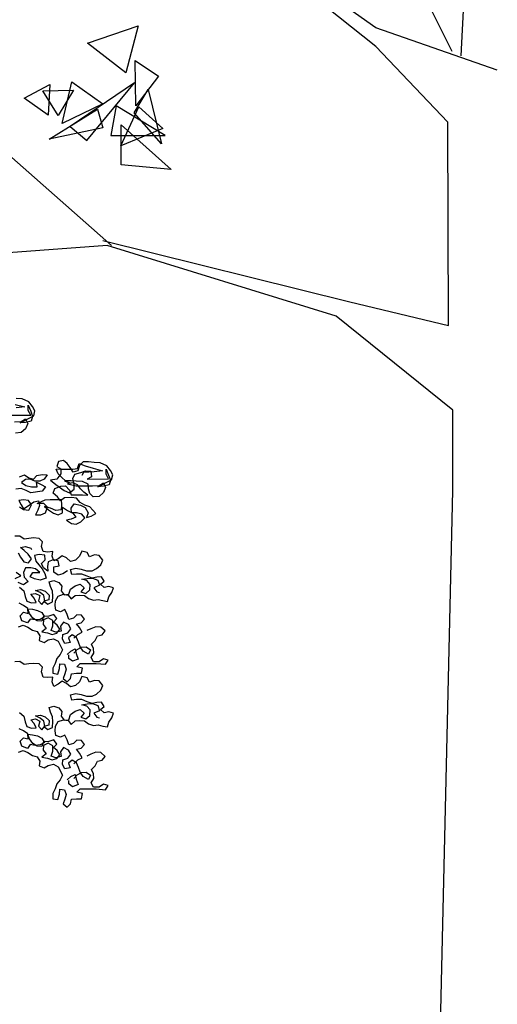
# Model space of a CAD drawing. Units: millimetres. Extents: x 135 to 361, y 463 to 544.
# Drawn here: x 351 to 353, y 506 to 510 of the extents above; entities that cross this region are included whole.
import ezdxf

# ---------------------------------------------------------------- set-up
doc = ezdxf.new("R2010")
doc.units = ezdxf.units.MM
doc.layers.add('ARVORES', color=7, linetype='Continuous', lineweight=25)

msp = doc.modelspace()

# ---------------------------------------------------------------- linework, layer by layer
at = {"layer": 'ARVORES'}
for p, q in [((352.4814, 509.683), (352.6002, 511.9834)), ((352.4478, 509.6999), (351.6526, 511.2852)), ((352.1655, 509.7875), (351.4028, 510.325)), ((352.1655, 509.7176), (351.4028, 510.325)), ((352.6147, 509.63), (352.1655, 509.7875)), ((352.4311, 509.438), (352.1655, 509.7176)), ((351.1866, 508.9816), (350.5716, 509.5223)), ((352.4344, 508.6851), (352.4311, 509.438)), ((351.154, 508.9993), (352.0682, 508.7719)), ((352.0682, 508.7719), (352.4344, 508.6851))]:
    msp.add_line(p, q, dxfattribs=at)
for points in [[(351.0971, 509.7301), (351.2856, 509.7939), (351.2393, 509.6206)], [(351.2758, 509.4988), (351.2735, 509.666), (351.3601, 509.6084)], [(351.0041, 509.433), (351.039, 509.5869), (351.154, 509.5056)], [(351.0951, 509.3702), (351.2718, 509.584), (351.0329, 509.4213)], [(350.9521, 509.4631), (350.8625, 509.5265), (350.958, 509.5774)], [(351.046, 509.5567), (350.9893, 509.4627), (350.9315, 509.5541)], [(351.372, 509.3576), (351.2702, 509.4718), (351.3216, 509.5588)], [(351.135, 509.4856), (351.154, 509.4173), (350.9553, 509.3752)], [(351.1833, 509.3878), (351.3849, 509.3878), (351.203, 509.4983)], [(351.2209, 509.3506), (351.2869, 509.4944), (351.3762, 509.4149)], [(351.4076, 509.263), (351.2218, 509.2796), (351.2218, 509.4279)]]:
    msp.add_lwpolyline(points, close=True, dxfattribs=at)
for points in [[(352.384, 505.1824), (352.4502, 508.0736), (352.4502, 508.3709), (352.0178, 508.7196), (351.1698, 508.9816), (349.9891, 508.894)], [(350.8081, 508.353), (350.8872, 508.353), (350.8777, 508.3704), (350.8776, 508.3894), (350.8872, 508.3673), (350.8935, 508.3483), (350.8888, 508.3309), (350.8682, 508.3261), (350.8477, 508.3245), (350.8982, 508.3499), (350.903, 508.3689), (350.8935, 508.3847), (350.8808, 508.402), (350.8555, 508.4131), (350.8333, 508.4147)], [(350.8302, 508.3925), (350.865, 508.3831), (350.8334, 508.3799)], [(350.8271, 508.3277), (350.8524, 508.3293), (350.8682, 508.3388), (350.8761, 508.3214), (350.8682, 508.3024), (350.8524, 508.2881), (350.8303, 508.2865)], [(350.8452, 508.0133), (350.8611, 508.0038), (350.8801, 508.0007), (350.8895, 508.0213), (350.8784, 508.0371), (350.861, 508.0386), (350.8436, 508.037), (350.8516, 508.0212), (350.8611, 508.0054), (350.8816, 508.0197), (350.899, 508.0323), (350.9164, 508.0355), (350.9196, 508.0181), (350.9133, 508.0007), (350.9054, 507.9833), (350.9244, 507.9833), (350.9417, 507.9912), (350.9496, 508.0118), (350.9354, 508.026), (350.9117, 508.026), (350.9401, 508.0387), (350.9591, 508.0403), (351.0002, 508.0403), (351.0018, 508.0198), (351.0003, 508.0024), (350.9797, 507.9992), (350.9607, 508.0087), (350.9386, 508.015), (350.9528, 508.0023), (350.9718, 507.9897), (350.9892, 507.9834), (351.005, 507.9913), (351.005, 508.0119), (351.024, 507.9992), (351.043, 507.9898), (351.0541, 507.9755), (351.0367, 507.9676), (351.0193, 507.9644), (351.0383, 507.9518), (351.0557, 507.9486), (351.073, 507.9582), (351.0873, 507.9724), (351.0762, 507.9866), (351.0572, 507.9914), (351.0382, 507.9913), (351.0366, 508.0087), (351.0477, 508.0246), (351.0714, 508.0198), (351.0888, 508.0104), (351.0999, 507.9914), (351.0936, 507.974), (351.111, 507.9787), (351.1284, 507.9883), (351.1062, 508.0135), (351.0872, 508.0198), (351.0698, 508.0293), (351.0572, 508.0451), (351.0382, 508.0483), (351.0129, 508.0467), (350.9971, 508.0356), (350.986, 508.0498), (350.9701, 508.064), (350.9765, 508.0814), (350.9986, 508.0894), (351.016, 508.091), (351.0302, 508.0752), (351.0366, 508.0578), (351.0793, 508.0578), (351.0983, 508.0562), (351.084, 508.0673), (351.0714, 508.0799), (351.0603, 508.0942), (351.0429, 508.1021), (351.0239, 508.0989), (351.0555, 508.091), (351.1156, 508.091), (351.1409, 508.0927), (351.1567, 508.1022), (351.1647, 508.0848), (351.1568, 508.0658), (351.141, 508.0515), (351.1188, 508.0499), (351.1062, 508.0626), (351.1014, 508.08), (351.0998, 508.0974), (351.0792, 508.1068), (351.0555, 508.1084), (351.0365, 508.11), (351.0128, 508.1099), (351.0334, 508.1005), (351.0176, 508.1084), (351.0017, 508.1226), (350.9891, 508.1352), (350.9811, 508.1526), (350.9985, 508.1542), (350.9986, 508.1352), (350.9843, 508.1162), (350.9606, 508.1115), (350.9796, 508.0957), (351.0113, 508.0736), (351.0302, 508.0657), (351.0476, 508.0783), (351.0476, 508.0973), (351.0429, 508.1179), (351.0507, 508.1337), (351.0729, 508.14), (351.0903, 508.1464), (351.1093, 508.1448), (351.1124, 508.1243), (351.0966, 508.1163), (351.1757, 508.1164), (351.1662, 508.1338), (351.1662, 508.1528), (351.1757, 508.1306), (351.182, 508.1117), (351.1773, 508.0943), (351.1568, 508.0895), (351.1362, 508.0879), (351.1868, 508.1133), (351.1915, 508.1322), (351.182, 508.148), (351.1693, 508.1654), (351.144, 508.1765), (351.1219, 508.178), (351.1013, 508.1796), (351.0808, 508.1796), (351.0681, 508.1669), (351.0618, 508.1464), (351.0444, 508.1416), (351.0333, 508.159), (351.0222, 508.1732), (351.008, 508.1843), (350.9906, 508.1811), (350.9843, 508.1621), (351.0017, 508.1526), (351.0428, 508.1527), (351.0602, 508.1558), (351.0665, 508.1732), (351.0887, 508.1654), (351.1187, 508.1559), (351.1535, 508.1464), (351.1219, 508.1432), (351.1029, 508.1416), (351.0824, 508.14), (351.0761, 508.129)], [(350.8451, 508.124), (350.8641, 508.1319), (350.8799, 508.1209), (350.8973, 508.1162), (350.91, 508.1288), (350.929, 508.1336), (350.9479, 508.132), (350.9369, 508.1162), (350.9211, 508.1083), (350.9021, 508.1082), (350.8847, 508.1161), (350.8673, 508.1145), (350.8531, 508.1035), (350.8689, 508.0924), (350.8895, 508.0877), (350.9116, 508.0877), (350.9084, 508.1051), (350.9258, 508.0956), (350.9417, 508.0877), (350.929, 508.0719), (350.8879, 508.0655), (350.8705, 508.0734), (350.8515, 508.0813), (350.8325, 508.0781)], [(351.0471, 507.5266), (351.0613, 507.5408), (351.0772, 507.5488), (351.0677, 507.5662), (351.0566, 507.5804), (351.074, 507.5836), (351.0866, 507.5978), (351.0755, 507.612), (351.0581, 507.6136), (351.0455, 507.6009), (351.0281, 507.5962), (351.0217, 507.6151), (351.0138, 507.6325), (350.998, 507.6246), (350.9806, 507.6309), (350.9774, 507.6483), (350.979, 507.6657), (350.9885, 507.6831), (351.009, 507.6895), (351.0264, 507.6863), (351.0375, 507.6721), (351.0517, 507.6848), (351.0691, 507.6864), (351.0865, 507.6848), (351.1008, 507.6737), (351.1198, 507.6674), (351.1371, 507.6706), (351.1545, 507.6659), (351.1719, 507.6627), (351.1767, 507.6801), (351.1877, 507.696), (351.194, 507.7134), (351.1766, 507.7181), (351.1592, 507.7149), (351.145, 507.7275), (351.1592, 507.7386), (351.1497, 507.7544), (351.1323, 507.7528), (351.1149, 507.7497), (351.0959, 507.756), (351.077, 507.7639), (351.0564, 507.7638), (351.039, 507.7622), (351.0342, 507.7812), (351.0548, 507.786), (351.0738, 507.7828), (351.0943, 507.7765), (351.1149, 507.7765), (351.1307, 507.7845), (351.1465, 507.7987), (351.1544, 507.8161), (351.1402, 507.8335), (351.1228, 507.8351), (351.1054, 507.8287), (351.0959, 507.8445), (351.0769, 507.8493), (351.0674, 507.8303), (351.0532, 507.816), (351.0342, 507.8113), (351.02, 507.8239), (351.0041, 507.8318), (350.9883, 507.8207), (350.9725, 507.8128), (350.9662, 507.8302), (350.9693, 507.8476), (350.9504, 507.846), (350.933, 507.8476), (350.9266, 507.8665), (350.9313, 507.8839), (350.9187, 507.8966), (350.8981, 507.8981), (350.8807, 507.8965), (350.8633, 507.8934), (350.8475, 507.9044), (350.8285, 507.9044)], [(350.8412, 507.8427), (350.8492, 507.8269), (350.8618, 507.8095), (350.8792, 507.8064), (350.8903, 507.8206), (350.8776, 507.838), (350.8634, 507.8522), (350.8491, 507.8633), (350.8681, 507.8665), (350.8871, 507.8602), (350.8902, 507.8554)], [(351.0232, 507.7765), (351.0058, 507.7654), (350.9884, 507.7606), (350.9726, 507.7717), (350.9725, 507.7907), (350.9931, 507.7954), (350.9883, 507.8128), (350.9709, 507.8175), (350.952, 507.8096), (350.9488, 507.7922), (350.9504, 507.7748), (350.9346, 507.7875), (350.9267, 507.8033), (350.9409, 507.8175), (350.9393, 507.8349), (350.9187, 507.8365), (350.9013, 507.8333), (350.9061, 507.8127), (350.9172, 507.7985), (350.9299, 507.7843), (350.9394, 507.7669), (350.9441, 507.7495), (350.922, 507.7416), (350.9014, 507.7463), (350.8856, 507.7542), (350.8951, 507.77), (350.9204, 507.77), (350.9045, 507.7843), (350.8871, 507.7874), (350.8682, 507.7874), (350.8603, 507.77), (350.8635, 507.7526), (350.8777, 507.7368), (350.8603, 507.7241), (350.8413, 507.7336)], [(350.8302, 507.7478), (350.8508, 507.7573), (350.8334, 507.77)], [(350.8461, 507.7162), (350.8619, 507.702), (350.8667, 507.6814), (350.873, 507.664), (350.8904, 507.6577), (350.9078, 507.6593), (350.8999, 507.6751), (350.8872, 507.6894), (350.9046, 507.6925), (350.9205, 507.6846), (350.9157, 507.6657), (350.9284, 507.6514), (350.9395, 507.6657), (350.9363, 507.6847), (350.922, 507.6957), (350.9046, 507.7036), (350.9236, 507.7068), (350.941, 507.7005), (350.9552, 507.6862), (350.9537, 507.6689), (350.9363, 507.6641), (350.9505, 507.653), (350.9679, 507.661), (350.9695, 507.6831), (350.9679, 507.7005), (350.96, 507.7179), (350.9552, 507.7353), (350.9726, 507.74), (350.9916, 507.7337), (351.0027, 507.7195), (350.9995, 507.7021), (351.0106, 507.6879), (351.028, 507.6895), (351.0343, 507.7085), (351.0517, 507.7211), (351.0707, 507.7275), (351.0849, 507.7133), (351.0723, 507.699), (351.0913, 507.6927), (351.1055, 507.7054), (351.107, 507.7259), (351.0944, 507.7402), (351.077, 507.7449), (351.096, 507.7481), (351.1165, 507.7497), (351.1355, 507.7418), (351.1418, 507.7228), (351.1213, 507.7133), (351.1324, 507.6991), (351.1419, 507.6959)], [(351.0472, 507.4712), (351.0598, 507.4855), (351.0756, 507.4934), (351.093, 507.495), (351.1088, 507.4839), (351.101, 507.4681), (351.082, 507.4792), (351.0709, 507.495), (351.0645, 507.5124), (351.0566, 507.5298), (351.0408, 507.5392), (351.0266, 507.5282), (351.0329, 507.5108), (351.0139, 507.5076), (351.0044, 507.5234), (351.006, 507.5408), (351.025, 507.5471), (351.036, 507.5614), (351.0265, 507.5772), (351.0091, 507.5867), (350.9981, 507.5708), (350.9997, 507.5534), (350.9807, 507.5487), (350.9633, 507.555), (350.9696, 507.5724), (350.9696, 507.5929), (350.9522, 507.6024), (350.9348, 507.5945), (350.9332, 507.5771), (350.9443, 507.5629), (350.9285, 507.5502), (350.949, 507.5471), (350.9665, 507.5408), (350.9838, 507.5455), (350.9949, 507.5598), (350.9854, 507.5756), (350.9712, 507.5866), (350.9838, 507.5993), (350.9727, 507.6151), (350.9537, 507.6088), (350.9348, 507.6072), (350.9284, 507.5897), (350.911, 507.5913), (350.8952, 507.6008), (350.8826, 507.6182), (350.8762, 507.6356), (350.8936, 507.634), (350.9126, 507.6293), (350.9284, 507.6214), (350.9379, 507.6056), (350.9221, 507.5961), (350.9031, 507.5945), (350.8857, 507.5976), (350.8747, 507.5834), (350.8541, 507.5913), (350.8478, 507.6102), (350.8604, 507.6229), (350.8778, 507.6182), (350.8762, 507.6371), (350.8604, 507.6482), (350.8446, 507.6561)], [(350.8415, 507.5691), (350.8589, 507.5755), (350.8763, 507.5676), (350.8937, 507.5565), (350.9111, 507.5518), (350.9206, 507.536), (350.919, 507.5186), (350.9364, 507.5107), (350.9522, 507.5202), (350.9712, 507.5249), (350.9886, 507.5155), (351.0045, 507.4839), (350.9966, 507.4664), (350.9839, 507.4522), (350.9776, 507.4332), (350.9697, 507.4158), (350.9697, 507.3968), (350.9871, 507.3937), (350.9935, 507.4143), (350.995, 507.4317), (351.0124, 507.4301), (351.0188, 507.4127), (351.014, 507.3953), (351.0077, 507.3779), (351.022, 507.3652), (351.0346, 507.3779), (351.0378, 507.3953), (351.0567, 507.3969), (351.0757, 507.3969), (351.0789, 507.4159), (351.0583, 507.4206), (351.0709, 507.4333), (351.1295, 507.4334), (351.1643, 507.4302), (351.1737, 507.446), (351.1563, 507.4508), (351.1405, 507.4397), (351.12, 507.4397), (351.1105, 507.4555), (351.1215, 507.4713), (351.1199, 507.4887), (351.112, 507.5045), (351.1262, 507.5188), (351.1341, 507.5362), (351.1515, 507.5393), (351.1626, 507.5536), (351.1467, 507.5678), (351.1277, 507.5694), (351.1104, 507.5614), (351.0945, 507.5551)], [(351.0219, 507.4665), (351.0361, 507.4791), (351.0519, 507.4871), (351.0551, 507.4697), (351.063, 507.4491), (351.0425, 507.4412), (351.0282, 507.4522), (351.0282, 507.4649)], [(351.0471, 507.0621), (351.0613, 507.0764), (351.0772, 507.0843), (351.0677, 507.1017), (351.0566, 507.1159), (351.074, 507.1191), (351.0866, 507.1333), (351.0755, 507.1476), (351.0581, 507.1491), (351.0455, 507.1365), (351.0281, 507.1317), (351.0217, 507.1507), (351.0138, 507.1681), (350.998, 507.1601), (350.9806, 507.1665), (350.9774, 507.1839), (350.979, 507.2013), (350.9885, 507.2187), (351.009, 507.225), (351.0264, 507.2219), (351.0375, 507.2076), (351.0517, 507.2203), (351.0691, 507.2219), (351.0865, 507.2203), (351.1008, 507.2093), (351.1198, 507.203), (351.1371, 507.2061), (351.1545, 507.2014), (351.1719, 507.1983), (351.1767, 507.2157), (351.1877, 507.2315), (351.194, 507.2489), (351.1766, 507.2536), (351.1592, 507.2504), (351.145, 507.2631), (351.1592, 507.2742), (351.1497, 507.29), (351.1323, 507.2884), (351.1149, 507.2852), (351.0959, 507.2915), (351.077, 507.2994), (351.0564, 507.2994), (351.039, 507.2978), (351.0342, 507.3168), (351.0548, 507.3215), (351.0738, 507.3184), (351.0943, 507.3121), (351.1149, 507.3121), (351.1307, 507.32), (351.1465, 507.3343), (351.1544, 507.3517), (351.1402, 507.369), (351.1228, 507.3706), (351.1054, 507.3643), (351.0959, 507.3801), (351.0769, 507.3848), (351.0674, 507.3658), (351.0532, 507.3516), (351.0342, 507.3468), (351.02, 507.3594), (351.0041, 507.3673), (350.9883, 507.3563), (350.9725, 507.3483), (350.9662, 507.3657), (350.9693, 507.3831), (350.9504, 507.3815), (350.933, 507.3831), (350.9266, 507.4021), (350.9313, 507.4195), (350.9187, 507.4321), (350.8981, 507.4337), (350.8807, 507.4321), (350.8633, 507.4289), (350.8475, 507.44), (350.8285, 507.4399)], [(350.8461, 507.2517), (350.8619, 507.2375), (350.8667, 507.217), (350.873, 507.1996), (350.8904, 507.1933), (350.9078, 507.1949), (350.8999, 507.2107), (350.8872, 507.2249), (350.9046, 507.2281), (350.9205, 507.2202), (350.9157, 507.2012), (350.9284, 507.187), (350.9395, 507.2012), (350.9363, 507.2202), (350.922, 507.2312), (350.9046, 507.2391), (350.9236, 507.2423), (350.941, 507.236), (350.9552, 507.2218), (350.9537, 507.2044), (350.9363, 507.1996), (350.9505, 507.1886), (350.9679, 507.1965), (350.9695, 507.2186), (350.9679, 507.236), (350.96, 507.2534), (350.9552, 507.2708), (350.9726, 507.2756), (350.9916, 507.2693), (351.0027, 507.255), (350.9995, 507.2376), (351.0106, 507.2234), (351.028, 507.225), (351.0343, 507.244), (351.0517, 507.2567), (351.0707, 507.263), (351.0849, 507.2488), (351.0723, 507.2346), (351.0913, 507.2282), (351.1055, 507.2409), (351.107, 507.2615), (351.0944, 507.2757), (351.077, 507.2804), (351.096, 507.2836), (351.1165, 507.2852), (351.1355, 507.2773), (351.1418, 507.2583), (351.1213, 507.2488), (351.1324, 507.2346), (351.1419, 507.2315)], [(351.0472, 507.0068), (351.0598, 507.021), (351.0756, 507.0289), (351.093, 507.0305), (351.1088, 507.0195), (351.101, 507.0037), (351.082, 507.0147), (351.0709, 507.0305), (351.0645, 507.0479), (351.0566, 507.0653), (351.0408, 507.0748), (351.0266, 507.0637), (351.0329, 507.0463), (351.0139, 507.0431), (351.0044, 507.0589), (351.006, 507.0763), (351.025, 507.0827), (351.036, 507.0969), (351.0265, 507.1127), (351.0091, 507.1222), (350.9981, 507.1064), (350.9997, 507.089), (350.9807, 507.0842), (350.9633, 507.0905), (350.9696, 507.1079), (350.9696, 507.1285), (350.9522, 507.138), (350.9348, 507.13), (350.9332, 507.1126), (350.9443, 507.0984), (350.9285, 507.0857), (350.949, 507.0826), (350.9665, 507.0763), (350.9838, 507.0811), (350.9949, 507.0953), (350.9854, 507.1111), (350.9712, 507.1222), (350.9838, 507.1348), (350.9727, 507.1506), (350.9537, 507.1443), (350.9348, 507.1427), (350.9284, 507.1253), (350.911, 507.1269), (350.8952, 507.1363), (350.8826, 507.1537), (350.8762, 507.1711), (350.8936, 507.1695), (350.9126, 507.1648), (350.9284, 507.1569), (350.9379, 507.1411), (350.9221, 507.1316), (350.9031, 507.13), (350.8857, 507.1332), (350.8747, 507.1189), (350.8541, 507.1268), (350.8478, 507.1458), (350.8604, 507.1584), (350.8778, 507.1537), (350.8762, 507.1727), (350.8604, 507.1837), (350.8446, 507.1916)], [(350.8415, 507.1046), (350.8589, 507.111), (350.8763, 507.1031), (350.8937, 507.092), (350.9111, 507.0873), (350.9206, 507.0715), (350.919, 507.0541), (350.9364, 507.0462), (350.9522, 507.0557), (350.9712, 507.0605), (350.9886, 507.051), (351.0045, 507.0194), (350.9966, 507.002), (350.9839, 506.9877), (350.9776, 506.9688), (350.9697, 506.9514), (350.9697, 506.9324), (350.9871, 506.9292), (350.9935, 506.9498), (350.995, 506.9672), (351.0124, 506.9656), (351.0188, 506.9482), (351.014, 506.9308), (351.0077, 506.9134), (351.022, 506.9008), (351.0346, 506.9135), (351.0378, 506.9309), (351.0567, 506.9325), (351.0757, 506.9325), (351.0789, 506.9515), (351.0583, 506.9562), (351.0709, 506.9688), (351.1295, 506.9689), (351.1643, 506.9658), (351.1737, 506.9816), (351.1563, 506.9863), (351.1405, 506.9752), (351.12, 506.9752), (351.1105, 506.991), (351.1215, 507.0068), (351.1199, 507.0242), (351.112, 507.0401), (351.1262, 507.0543), (351.1341, 507.0717), (351.1515, 507.0749), (351.1626, 507.0891), (351.1467, 507.1033), (351.1277, 507.1049), (351.1104, 507.097), (351.0945, 507.0906)], [(351.0219, 507.002), (351.0361, 507.0147), (351.0519, 507.0226), (351.0551, 507.0052), (351.063, 506.9847), (351.0425, 506.9767), (351.0282, 506.9878), (351.0282, 507.0004)]]:
    msp.add_lwpolyline(points, dxfattribs=at)

doc.saveas('drawing.dxf')
